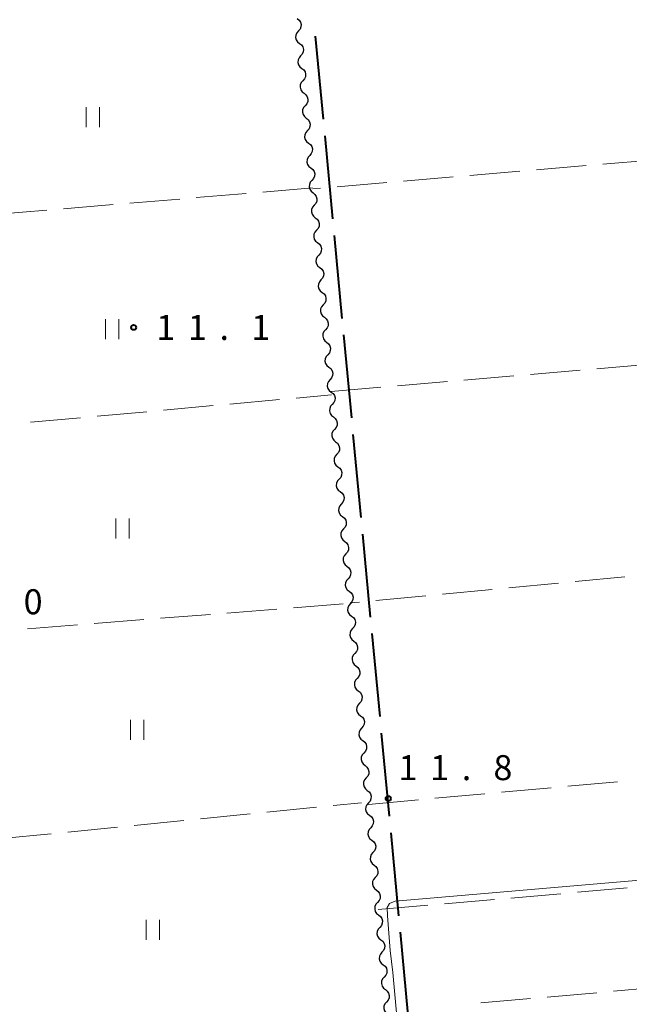
# Model space of a CAD drawing. Units: metres. Extents: x -72000 to -70000, y 32999 to 34500.
# Drawn here: x -71876 to -71784, y 34212 to 34359 of the extents above; entities that cross this region are included whole.
import ezdxf

# ---------------------------------------------------------------- set-up
doc = ezdxf.new("R2010")
doc.units = ezdxf.units.M
for name, color, linetype, lineweight in [('110600_大字・町・丁目界', 7, 'Continuous', 40), ('510200_細流', 7, 'Continuous', 30), ('630200_耕地界', 7, 'Continuous', 30), ('631100_田', 7, 'Continuous', 13), ('710200_等高線(主曲線)', 7, 'Continuous', 13), ('731200_図化機測定による標高点', 7, 'Continuous', 40)]:
    doc.layers.add(name, color=color, linetype=linetype, lineweight=lineweight)
doc.styles.add('Style-WORKING', font='MS Gothic.ttf')

msp = doc.modelspace()

# ---------------------------------------------------------------- linework, layer by layer
at = {"layer": '110600_大字・町・丁目界', "linetype": 'Continuous', "lineweight": 40}
for p, q in [((-71831.407, 34356.856), (-71830.229, 34344.411)), ((-71829.993, 34341.922), (-71828.815, 34329.478)), ((-71828.579, 34326.989), (-71827.401, 34314.545)), ((-71827.165, 34312.056), (-71825.987, 34299.612)), ((-71825.751, 34297.123), (-71824.573, 34284.678)), ((-71824.337, 34282.189), (-71823.159, 34269.745)), ((-71822.924, 34267.256), (-71821.745, 34254.812)), ((-71821.51, 34252.323), (-71820.331, 34239.879)), ((-71820.096, 34237.39), (-71818.917, 34224.946)), ((-71818.682, 34222.457), (-71817.504, 34210.012))]:
    msp.add_line(p, q, dxfattribs=at)
at = {"layer": '510200_細流', "linetype": 'Continuous', "lineweight": 30, "flags": 128}
for points in [[(-71834.111, 34359.515), (-71833.822, 34359.29), (-71833.621, 34358.982), (-71833.528, 34358.626), (-71833.555, 34358.26), (-71833.697, 34357.922), (-71833.942, 34357.648)], [(-71833.942, 34357.648), (-71834.186, 34357.374), (-71834.328, 34357.036), (-71834.355, 34356.67), (-71834.262, 34356.314), (-71834.062, 34356.006), (-71833.772, 34355.781)], [(-71833.772, 34355.781), (-71833.483, 34355.555), (-71833.282, 34355.248), (-71833.19, 34354.892), (-71833.217, 34354.526), (-71833.359, 34354.188), (-71833.603, 34353.913)], [(-71833.603, 34353.913), (-71833.847, 34353.639), (-71833.989, 34353.301), (-71834.016, 34352.935), (-71833.924, 34352.579), (-71833.723, 34352.272), (-71833.433, 34352.046)], [(-71833.433, 34352.046), (-71833.144, 34351.82), (-71832.943, 34351.513), (-71832.851, 34351.157), (-71832.878, 34350.791), (-71833.02, 34350.453), (-71833.264, 34350.179)], [(-71833.264, 34350.179), (-71833.508, 34349.905), (-71833.65, 34349.566), (-71833.677, 34349.2), (-71833.585, 34348.844), (-71833.384, 34348.537), (-71833.095, 34348.311)], [(-71833.095, 34348.311), (-71832.805, 34348.086), (-71832.604, 34347.778), (-71832.512, 34347.422), (-71832.539, 34347.056), (-71832.681, 34346.718), (-71832.925, 34346.444)], [(-71832.925, 34346.444), (-71833.169, 34346.17), (-71833.311, 34345.832), (-71833.338, 34345.466), (-71833.246, 34345.11), (-71833.045, 34344.802), (-71832.756, 34344.577)], [(-71832.756, 34344.577), (-71832.466, 34344.351), (-71832.266, 34344.044), (-71832.173, 34343.688), (-71832.2, 34343.322), (-71832.342, 34342.984), (-71832.586, 34342.709)], [(-71832.586, 34342.709), (-71832.83, 34342.435), (-71832.973, 34342.097), (-71833, 34341.731), (-71832.907, 34341.375), (-71832.706, 34341.068), (-71832.417, 34340.842)], [(-71832.417, 34340.842), (-71832.127, 34340.616), (-71831.927, 34340.309), (-71831.834, 34339.953), (-71831.861, 34339.587), (-71832.003, 34339.249), (-71832.247, 34338.975)], [(-71832.247, 34338.975), (-71832.492, 34338.701), (-71832.634, 34338.362), (-71832.661, 34337.996), (-71832.568, 34337.64), (-71832.368, 34337.333), (-71832.078, 34337.107)], [(-71832.078, 34337.107), (-71831.788, 34336.882), (-71831.588, 34336.575), (-71831.495, 34336.218), (-71831.522, 34335.852), (-71831.664, 34335.514), (-71831.909, 34335.24)], [(-71831.909, 34335.24), (-71832.153, 34334.966), (-71832.295, 34334.628), (-71832.322, 34334.262), (-71832.229, 34333.906), (-71832.029, 34333.598), (-71831.739, 34333.373)], [(-71831.739, 34333.373), (-71831.45, 34333.147), (-71831.249, 34332.84), (-71831.156, 34332.484), (-71831.183, 34332.118), (-71831.325, 34331.78), (-71831.57, 34331.505)], [(-71831.57, 34331.505), (-71831.814, 34331.231), (-71831.956, 34330.893), (-71831.983, 34330.527), (-71831.89, 34330.171), (-71831.69, 34329.864), (-71831.4, 34329.638)], [(-71831.4, 34329.638), (-71831.111, 34329.412), (-71830.91, 34329.105), (-71830.818, 34328.749), (-71830.845, 34328.383), (-71830.987, 34328.045), (-71831.231, 34327.771)], [(-71831.231, 34327.771), (-71831.475, 34327.497), (-71831.617, 34327.158), (-71831.644, 34326.792), (-71831.552, 34326.436), (-71831.351, 34326.129), (-71831.061, 34325.903)], [(-71831.061, 34325.903), (-71830.772, 34325.678), (-71830.571, 34325.371), (-71830.479, 34325.014), (-71830.506, 34324.648), (-71830.648, 34324.31), (-71830.892, 34324.036)], [(-71830.892, 34324.036), (-71831.136, 34323.762), (-71831.278, 34323.424), (-71831.305, 34323.058), (-71831.213, 34322.702), (-71831.012, 34322.395), (-71830.723, 34322.169)], [(-71830.723, 34322.169), (-71830.433, 34321.943), (-71830.232, 34321.636), (-71830.14, 34321.28), (-71830.167, 34320.914), (-71830.309, 34320.576), (-71830.553, 34320.301)], [(-71830.553, 34320.301), (-71830.797, 34320.027), (-71830.939, 34319.689), (-71830.966, 34319.323), (-71830.874, 34318.967), (-71830.673, 34318.66), (-71830.384, 34318.434)], [(-71830.384, 34318.434), (-71830.094, 34318.208), (-71829.894, 34317.901), (-71829.801, 34317.545), (-71829.828, 34317.179), (-71829.97, 34316.841), (-71830.214, 34316.567)], [(-71830.214, 34316.567), (-71830.458, 34316.293), (-71830.6, 34315.954), (-71830.628, 34315.588), (-71830.535, 34315.232), (-71830.334, 34314.925), (-71830.045, 34314.699)], [(-71830.045, 34314.699), (-71829.755, 34314.474), (-71829.555, 34314.167), (-71829.462, 34313.81), (-71829.489, 34313.445), (-71829.631, 34313.106), (-71829.875, 34312.832)], [(-71829.875, 34312.832), (-71830.12, 34312.558), (-71830.262, 34312.22), (-71830.289, 34311.854), (-71830.196, 34311.498), (-71829.996, 34311.191), (-71829.706, 34310.965)], [(-71829.706, 34310.965), (-71829.416, 34310.739), (-71829.216, 34310.432), (-71829.123, 34310.076), (-71829.15, 34309.71), (-71829.292, 34309.372), (-71829.537, 34309.097)], [(-71829.537, 34309.097), (-71829.781, 34308.823), (-71829.923, 34308.485), (-71829.95, 34308.119), (-71829.857, 34307.763), (-71829.657, 34307.456), (-71829.367, 34307.23)], [(-71829.367, 34307.23), (-71829.077, 34307.004), (-71828.877, 34306.697), (-71828.784, 34306.341), (-71828.811, 34305.975), (-71828.953, 34305.637), (-71829.198, 34305.363)], [(-71829.198, 34305.363), (-71829.442, 34305.089), (-71829.584, 34304.75), (-71829.611, 34304.384), (-71829.518, 34304.028), (-71829.318, 34303.721), (-71829.028, 34303.495)], [(-71829.028, 34303.495), (-71828.739, 34303.27), (-71828.538, 34302.963), (-71828.446, 34302.606), (-71828.473, 34302.241), (-71828.615, 34301.902), (-71828.859, 34301.628)], [(-71828.859, 34301.628), (-71829.103, 34301.354), (-71829.245, 34301.016), (-71829.272, 34300.65), (-71829.18, 34300.294), (-71828.979, 34299.987), (-71828.689, 34299.761)], [(-71828.689, 34299.761), (-71828.4, 34299.535), (-71828.199, 34299.228), (-71828.107, 34298.872), (-71828.134, 34298.506), (-71828.276, 34298.168), (-71828.52, 34297.893)], [(-71828.52, 34297.893), (-71828.764, 34297.619), (-71828.906, 34297.281), (-71828.933, 34296.915), (-71828.841, 34296.559), (-71828.64, 34296.252), (-71828.35, 34296.026)], [(-71828.35, 34296.026), (-71828.061, 34295.8), (-71827.86, 34295.493), (-71827.768, 34295.137), (-71827.795, 34294.771), (-71827.937, 34294.433), (-71828.181, 34294.159)], [(-71828.181, 34294.159), (-71828.425, 34293.885), (-71828.567, 34293.546), (-71828.594, 34293.18), (-71828.502, 34292.824), (-71828.301, 34292.517), (-71828.012, 34292.291)], [(-71828.012, 34292.291), (-71827.722, 34292.066), (-71827.521, 34291.759), (-71827.429, 34291.403), (-71827.456, 34291.037), (-71827.598, 34290.698), (-71827.842, 34290.424)], [(-71827.842, 34290.424), (-71828.086, 34290.15), (-71828.228, 34289.812), (-71828.255, 34289.446), (-71828.163, 34289.09), (-71827.962, 34288.783), (-71827.673, 34288.557)], [(-71827.673, 34288.557), (-71827.383, 34288.331), (-71827.183, 34288.024), (-71827.09, 34287.668), (-71827.117, 34287.302), (-71827.259, 34286.964), (-71827.503, 34286.69)], [(-71827.503, 34286.69), (-71827.748, 34286.415), (-71827.89, 34286.077), (-71827.917, 34285.711), (-71827.824, 34285.355), (-71827.623, 34285.048), (-71827.334, 34284.822)], [(-71827.334, 34284.822), (-71827.044, 34284.596), (-71826.844, 34284.289), (-71826.751, 34283.933), (-71826.778, 34283.567), (-71826.92, 34283.229), (-71827.164, 34282.955)], [(-71827.164, 34282.955), (-71827.409, 34282.681), (-71827.551, 34282.342), (-71827.578, 34281.976), (-71827.485, 34281.62), (-71827.285, 34281.313), (-71826.995, 34281.088)], [(-71826.995, 34281.088), (-71826.705, 34280.862), (-71826.505, 34280.555), (-71826.412, 34280.199), (-71826.439, 34279.833), (-71826.581, 34279.494), (-71826.826, 34279.22)], [(-71826.826, 34279.22), (-71827.07, 34278.946), (-71827.212, 34278.608), (-71827.239, 34278.242), (-71827.146, 34277.886), (-71826.946, 34277.579), (-71826.656, 34277.353)], [(-71826.656, 34277.353), (-71826.367, 34277.127), (-71826.166, 34276.82), (-71826.073, 34276.464), (-71826.101, 34276.098), (-71826.243, 34275.76), (-71826.487, 34275.486)], [(-71826.487, 34275.486), (-71826.731, 34275.211), (-71826.873, 34274.873), (-71826.9, 34274.507), (-71826.807, 34274.151), (-71826.607, 34273.844), (-71826.317, 34273.618)], [(-71826.317, 34273.618), (-71826.028, 34273.392), (-71825.827, 34273.085), (-71825.735, 34272.729), (-71825.762, 34272.363), (-71825.904, 34272.025), (-71826.148, 34271.751)], [(-71826.148, 34271.751), (-71826.392, 34271.477), (-71826.534, 34271.138), (-71826.561, 34270.773), (-71826.469, 34270.416), (-71826.268, 34270.109), (-71825.978, 34269.884)], [(-71825.978, 34269.884), (-71825.689, 34269.658), (-71825.488, 34269.351), (-71825.396, 34268.995), (-71825.423, 34268.629), (-71825.565, 34268.29), (-71825.809, 34268.016)], [(-71825.809, 34268.016), (-71826.053, 34267.742), (-71826.195, 34267.404), (-71826.222, 34267.038), (-71826.13, 34266.682), (-71825.929, 34266.375), (-71825.64, 34266.149)], [(-71825.64, 34266.149), (-71825.35, 34265.923), (-71825.149, 34265.616), (-71825.057, 34265.26), (-71825.084, 34264.894), (-71825.226, 34264.556), (-71825.47, 34264.282)], [(-71825.47, 34264.282), (-71825.714, 34264.007), (-71825.856, 34263.669), (-71825.883, 34263.303), (-71825.791, 34262.947), (-71825.59, 34262.64), (-71825.301, 34262.414)], [(-71825.301, 34262.414), (-71825.011, 34262.188), (-71824.811, 34261.881), (-71824.718, 34261.525), (-71824.745, 34261.159), (-71824.887, 34260.821), (-71825.131, 34260.547)], [(-71825.131, 34260.547), (-71825.376, 34260.273), (-71825.518, 34259.934), (-71825.545, 34259.569), (-71825.452, 34259.212), (-71825.251, 34258.905), (-71824.962, 34258.68)], [(-71824.962, 34258.68), (-71824.672, 34258.454), (-71824.472, 34258.147), (-71824.379, 34257.791), (-71824.406, 34257.425), (-71824.548, 34257.086), (-71824.792, 34256.812)], [(-71824.792, 34256.812), (-71825.037, 34256.538), (-71825.179, 34256.2), (-71825.206, 34255.834), (-71825.113, 34255.478), (-71824.913, 34255.171), (-71824.623, 34254.945)], [(-71824.623, 34254.945), (-71824.333, 34254.719), (-71824.133, 34254.412), (-71824.04, 34254.056), (-71824.067, 34253.69), (-71824.209, 34253.352), (-71824.454, 34253.078)], [(-71824.454, 34253.078), (-71824.698, 34252.803), (-71824.84, 34252.465), (-71824.867, 34252.099), (-71824.774, 34251.743), (-71824.574, 34251.436), (-71824.284, 34251.21)], [(-71824.284, 34251.21), (-71823.995, 34250.984), (-71823.794, 34250.677), (-71823.701, 34250.321), (-71823.728, 34249.955), (-71823.871, 34249.617), (-71824.115, 34249.343)], [(-71824.115, 34249.343), (-71824.359, 34249.069), (-71824.501, 34248.731), (-71824.528, 34248.365), (-71824.435, 34248.008), (-71824.235, 34247.701), (-71823.945, 34247.476)], [(-71823.945, 34247.476), (-71823.656, 34247.25), (-71823.455, 34246.943), (-71823.363, 34246.587), (-71823.39, 34246.221), (-71823.532, 34245.882), (-71823.776, 34245.608)], [(-71823.776, 34245.608), (-71824.02, 34245.334), (-71824.162, 34244.996), (-71824.189, 34244.63), (-71824.097, 34244.274), (-71823.896, 34243.967), (-71823.606, 34243.741)], [(-71823.606, 34243.741), (-71823.317, 34243.515), (-71823.116, 34243.208), (-71823.024, 34242.852), (-71823.051, 34242.486), (-71823.193, 34242.148), (-71823.437, 34241.874)], [(-71823.437, 34241.874), (-71823.681, 34241.599), (-71823.823, 34241.261), (-71823.85, 34240.895), (-71823.758, 34240.539), (-71823.557, 34240.232), (-71823.268, 34240.006)], [(-71823.268, 34240.006), (-71822.978, 34239.781), (-71822.777, 34239.473), (-71822.685, 34239.117), (-71822.712, 34238.751), (-71822.854, 34238.413), (-71823.098, 34238.139)], [(-71823.098, 34238.139), (-71823.342, 34237.865), (-71823.484, 34237.527), (-71823.511, 34237.161), (-71823.419, 34236.805), (-71823.218, 34236.497), (-71822.929, 34236.272)], [(-71822.929, 34236.272), (-71822.639, 34236.046), (-71822.439, 34235.739), (-71822.346, 34235.383), (-71822.373, 34235.017), (-71822.515, 34234.678), (-71822.759, 34234.404)], [(-71822.759, 34234.404), (-71823.004, 34234.13), (-71823.146, 34233.792), (-71823.173, 34233.426), (-71823.08, 34233.07), (-71822.879, 34232.763), (-71822.59, 34232.537)], [(-71822.59, 34232.537), (-71822.3, 34232.311), (-71822.1, 34232.004), (-71822.007, 34231.648), (-71822.034, 34231.282), (-71822.176, 34230.944), (-71822.42, 34230.67)], [(-71822.42, 34230.67), (-71822.665, 34230.395), (-71822.807, 34230.057), (-71822.834, 34229.691), (-71822.741, 34229.335), (-71822.541, 34229.028), (-71822.251, 34228.802)], [(-71822.251, 34228.802), (-71821.961, 34228.577), (-71821.761, 34228.269), (-71821.668, 34227.913), (-71821.695, 34227.547), (-71821.837, 34227.209), (-71822.082, 34226.935)], [(-71822.082, 34226.935), (-71822.326, 34226.661), (-71822.468, 34226.323), (-71822.495, 34225.957), (-71822.402, 34225.601), (-71822.202, 34225.293), (-71821.912, 34225.068)], [(-71821.912, 34225.068), (-71821.623, 34224.842), (-71821.422, 34224.535), (-71821.329, 34224.179), (-71821.356, 34223.813), (-71821.498, 34223.475), (-71821.743, 34223.2)], [(-71821.743, 34223.2), (-71821.987, 34222.926), (-71822.129, 34222.588), (-71822.156, 34222.222), (-71822.063, 34221.866), (-71821.863, 34221.559), (-71821.573, 34221.333)], [(-71821.573, 34221.333), (-71821.284, 34221.107), (-71821.083, 34220.8), (-71820.991, 34220.444), (-71821.018, 34220.078), (-71821.16, 34219.74), (-71821.404, 34219.466)], [(-71821.404, 34219.466), (-71821.648, 34219.191), (-71821.79, 34218.853), (-71821.817, 34218.487), (-71821.725, 34218.131), (-71821.524, 34217.824), (-71821.234, 34217.598)], [(-71821.234, 34217.598), (-71820.945, 34217.373), (-71820.744, 34217.065), (-71820.652, 34216.709), (-71820.679, 34216.343), (-71820.821, 34216.005), (-71821.065, 34215.731)], [(-71821.065, 34215.731), (-71821.309, 34215.457), (-71821.451, 34215.119), (-71821.478, 34214.753), (-71821.386, 34214.397), (-71821.185, 34214.089), (-71820.896, 34213.864)], [(-71820.896, 34213.864), (-71820.606, 34213.638), (-71820.405, 34213.331), (-71820.313, 34212.975), (-71820.34, 34212.609), (-71820.482, 34212.271), (-71820.726, 34211.996)], [(-71820.726, 34211.996), (-71820.97, 34211.722), (-71821.112, 34211.384), (-71821.139, 34211.018), (-71821.047, 34210.662), (-71820.846, 34210.355), (-71820.557, 34210.129)]]:
    msp.add_lwpolyline(points, dxfattribs=at)
at = {"layer": '630200_耕地界', "linetype": 'Continuous', "lineweight": 13}
for p, q in [((-71790.775, 34337.459), (-71798.248, 34336.825)), ((-71780.811, 34338.304), (-71788.284, 34337.67)), ((-71810.704, 34335.769), (-71818.177, 34335.135)), ((-71800.74, 34336.614), (-71808.213, 34335.98)), ((-71820.668, 34334.923), (-71828.141, 34334.29)), ((-71841.775, 34333.284), (-71849.249, 34332.657)), ((-71831.81, 34334.12), (-71839.284, 34333.493)), ((-71830.632, 34334.078), (-71831.79, 34333.98)), ((-71861.705, 34331.611), (-71869.179, 34330.984)), ((-71851.74, 34332.447), (-71859.214, 34331.82)), ((-71871.67, 34330.775), (-71879.144, 34330.148)), ((-71799.139, 34306.12), (-71791.667, 34306.759)), ((-71789.176, 34306.973), (-71781.703, 34307.613)), ((-71819.066, 34304.413), (-71811.594, 34305.053)), ((-71809.103, 34305.266), (-71801.63, 34305.906)), ((-71829.03, 34303.56), (-71821.557, 34304.2)), ((-71844.225, 34301.678), (-71836.755, 34302.355)), ((-71834.265, 34302.581), (-71828.99, 34303.06)), ((-71864.143, 34299.871), (-71856.673, 34300.548)), ((-71854.184, 34300.774), (-71846.714, 34301.452)), ((-71874.102, 34298.967), (-71866.632, 34299.645)), ((-71784.97, 34275.768), (-71792.437, 34275.058)), ((-71804.88, 34273.874), (-71812.347, 34273.164)), ((-71794.925, 34274.821), (-71802.392, 34274.111)), ((-71814.836, 34272.927), (-71822.302, 34272.217)), ((-71837.178, 34270.945), (-71844.655, 34270.348)), ((-71827.21, 34271.74), (-71834.686, 34271.143)), ((-71824.791, 34271.98), (-71826.16, 34271.85)), ((-71857.115, 34269.354), (-71864.591, 34268.757)), ((-71847.147, 34270.149), (-71854.623, 34269.553)), ((-71867.083, 34268.558), (-71874.56, 34267.962)), ((-71793.533, 34244.367), (-71786.064, 34245.046)), ((-71813.451, 34242.556), (-71805.982, 34243.235)), ((-71803.492, 34243.461), (-71796.023, 34244.141)), ((-71828.727, 34241.473), (-71824.45, 34241.9)), ((-71823.41, 34241.65), (-71815.941, 34242.329)), ((-71848.628, 34239.485), (-71841.165, 34240.231)), ((-71838.678, 34240.479), (-71831.215, 34241.224)), ((-71858.579, 34238.491), (-71851.116, 34239.237)), ((-71878.48, 34236.504), (-71871.017, 34237.249)), ((-71868.529, 34237.498), (-71861.066, 34238.243)), ((-71802.055, 34227.6), (-71794.583, 34228.248)), ((-71792.092, 34228.465), (-71784.621, 34229.113)), ((-71821.98, 34225.87), (-71814.508, 34226.519)), ((-71812.017, 34226.735), (-71804.546, 34227.383)), ((-71789.151, 34213.393), (-71796.623, 34212.737)), ((-71779.19, 34214.268), (-71786.661, 34213.612)), ((-71799.113, 34212.518), (-71806.584, 34211.861))]:
    msp.add_line(p, q, dxfattribs=at)
at = {"layer": '631100_田', "linetype": 'Continuous', "lineweight": 13}
for p, q in [((-71865.79, 34343.24), (-71865.79, 34346.24)), ((-71863.79, 34343.24), (-71863.79, 34346.24)), ((-71862.85, 34311.44), (-71862.85, 34314.44)), ((-71860.85, 34311.44), (-71860.85, 34314.44)), ((-71861.32, 34281.51), (-71861.32, 34284.51)), ((-71859.32, 34281.51), (-71859.32, 34284.51)), ((-71859.13, 34251.32), (-71859.13, 34254.32)), ((-71857.13, 34251.32), (-71857.13, 34254.32)), ((-71856.77, 34221.32), (-71856.77, 34224.32)), ((-71854.77, 34221.32), (-71854.77, 34224.32))]:
    msp.add_line(p, q, dxfattribs=at)
at = {"layer": '710200_等高線(主曲線)', "linetype": 'Continuous', "lineweight": 13, "elevation": 12, "flags": 128}
for points in [[(-71819.44, 34227.12), (-71747.76, 34233.28), (-71722.02, 34235.58)], [(-71814.34, 34127.47), (-71812.77, 34126.23), (-71811.73, 34127.64), (-71812.73, 34138.82), (-71816.76, 34183.32), (-71819.79, 34216.45), (-71820.18, 34219.75), (-71820.57, 34224.93), (-71820.6, 34226.18), (-71820.25, 34226.79), (-71819.44, 34227.12)]]:
    msp.add_lwpolyline(points, dxfattribs=at)
at = {"layer": '731200_図化機測定による標高点', "linetype": 'Continuous', "lineweight": 40}
for centre in [(-71858.65, 34313.18, 11.08), (-71820.46, 34242.51, 11.81)]:
    msp.add_circle(centre, 0.375, dxfattribs=at)

# ---------------------------------------------------------------- texts
at = {"layer": '731200_図化機測定による標高点', "linetype": 'Continuous', "lineweight": 40, "style": 'Style-WORKING'}
for s, p in [('1', (-71855.27, 34311.31, -9.999)), ('1', (-71850.52, 34311.31, -9.999)), ('1', (-71841.02, 34311.31, -9.999)), ('.', (-71845.77, 34311.31, -9.999)), ('0', (-71875.15, 34270.16, -9.999)), ('1', (-71818.93, 34245.28, -9.999)), ('1', (-71814.18, 34245.28, -9.999)), ('8', (-71804.68, 34245.28, -9.999)), ('.', (-71809.43, 34245.28, -9.999))]:
    msp.add_text(s, height=3.75, dxfattribs=at).set_placement(p)

doc.saveas('drawing.dxf')
